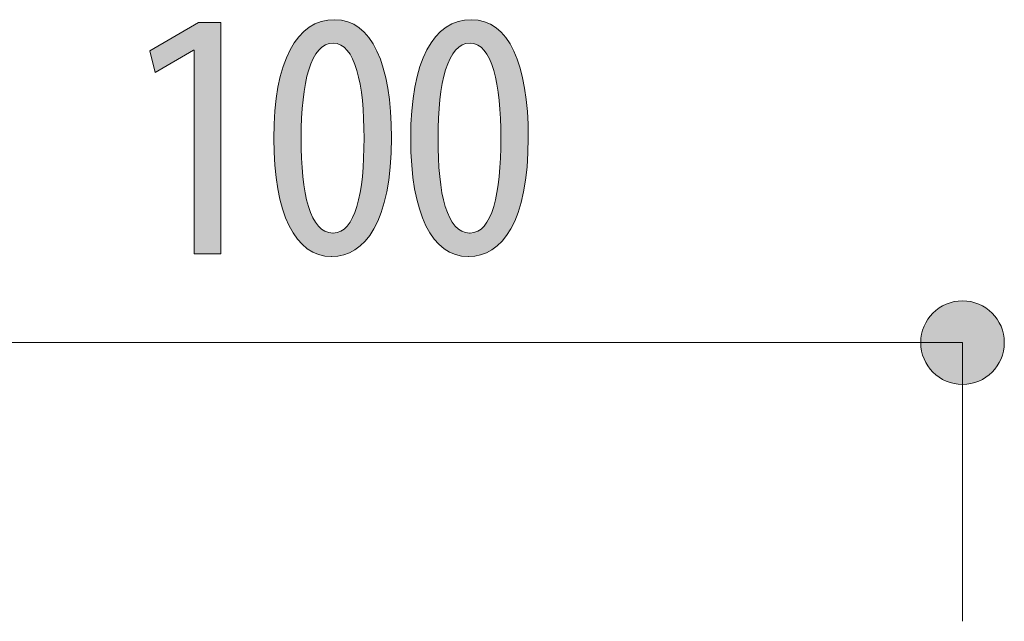
# Model space of a CAD drawing. Units: inches. Extents: x 13.8 to 66.7, y -71.6 to -8.9.
# Drawn here: x 21.3 to 29.1, y -36.8 to -32.1 of the extents above; entities that cross this region are included whole.
import ezdxf

# ---------------------------------------------------------------- set-up
doc = ezdxf.new("R2010")
doc.units = ezdxf.units.IN
doc.layers.add('QUOTE', color=7, linetype='Continuous', lineweight=0)

# ---------------------------------------------------------------- blocks, each defined once
blk = doc.blocks.new('BLOCK_20')
at = {"layer": 'QUOTE', "linetype": 'Continuous', "lineweight": 0}
h = blk.add_hatch(color=7, dxfattribs=at)
h.dxf.hatch_style = 2
h.paths.add_polyline_path([(18.7394, -34.3054), (18.7212, -34.3059), (18.7033, -34.3073), (18.6856, -34.3097), (18.6683, -34.313), (18.6513, -34.3172), (18.6346, -34.3223), (18.6184, -34.3282), (18.6025, -34.3349), (18.5871, -34.3424), (18.5721, -34.3507), (18.5576, -34.3597), (18.5436, -34.3694), (18.5302, -34.3798), (18.5173, -34.3908), (18.505, -34.4025), (18.4933, -34.4148), (18.4822, -34.4277), (18.4718, -34.4412), (18.4621, -34.4552), (18.4531, -34.4696), (18.4449, -34.4846), (18.4374, -34.5), (18.4306, -34.5159), (18.4247, -34.5322), (18.4197, -34.5488), (18.4155, -34.5659), (18.4122, -34.5832), (18.4098, -34.6009), (18.4083, -34.6188), (18.4078, -34.637), (18.4083, -34.6552), (18.4098, -34.6731), (18.4122, -34.6908), (18.4155, -34.7081), (18.4197, -34.7251), (18.4247, -34.7418), (18.4306, -34.7581), (18.4374, -34.7739), (18.4449, -34.7894), (18.4531, -34.8043), (18.4621, -34.8188), (18.4718, -34.8328), (18.4822, -34.8463), (18.4933, -34.8591), (18.505, -34.8715), (18.5173, -34.8831), (18.5302, -34.8942), (18.5436, -34.9046), (18.5576, -34.9143), (18.5721, -34.9233), (18.5871, -34.9316), (18.6025, -34.9391), (18.6184, -34.9458), (18.6346, -34.9517), (18.6513, -34.9567), (18.6683, -34.9609), (18.6856, -34.9642), (18.7033, -34.9666), (18.7212, -34.9681), (18.7394, -34.9686), (18.7576, -34.9681), (18.7756, -34.9666), (18.7932, -34.9642), (18.8106, -34.9609), (18.8276, -34.9567), (18.8442, -34.9517), (18.8605, -34.9458), (18.8764, -34.9391), (18.8918, -34.9316), (18.9068, -34.9233), (18.9213, -34.9143), (18.9352, -34.9046), (18.9487, -34.8942), (18.9616, -34.8831), (18.9739, -34.8715), (18.9856, -34.8591), (18.9966, -34.8463), (19.007, -34.8328), (19.0167, -34.8188), (19.0257, -34.8043), (19.034, -34.7894), (19.0415, -34.7739), (19.0482, -34.7581), (19.0541, -34.7418), (19.0592, -34.7251), (19.0634, -34.7081), (19.0667, -34.6908), (19.0691, -34.6731), (19.0705, -34.6552), (19.071, -34.637), (19.0705, -34.6188), (19.0691, -34.6009), (19.0667, -34.5832), (19.0634, -34.5659), (19.0592, -34.5488), (19.0541, -34.5322), (19.0482, -34.5159), (19.0415, -34.5), (19.034, -34.4846), (19.0257, -34.4696), (19.0167, -34.4552), (19.007, -34.4412), (18.9966, -34.4277), (18.9856, -34.4148), (18.9739, -34.4025), (18.9616, -34.3908), (18.9487, -34.3798), (18.9352, -34.3694), (18.9213, -34.3597), (18.9068, -34.3507), (18.8918, -34.3424), (18.8764, -34.3349), (18.8605, -34.3282), (18.8442, -34.3223), (18.8276, -34.3172), (18.8106, -34.313), (18.7932, -34.3097), (18.7756, -34.3073), (18.7576, -34.3059)])
h = blk.add_hatch(color=7, dxfattribs=at)
h.dxf.hatch_style = 2
h.paths.add_polyline_path([(28.7393, -34.9686), (28.7575, -34.9681), (28.7755, -34.9666), (28.7931, -34.9642), (28.8105, -34.9609), (28.8275, -34.9567), (28.8441, -34.9517), (28.8604, -34.9458), (28.8763, -34.9391), (28.8917, -34.9316), (28.9067, -34.9233), (28.9212, -34.9143), (28.9352, -34.9046), (28.9486, -34.8942), (28.9615, -34.8831), (28.9738, -34.8715), (28.9855, -34.8591), (28.9965, -34.8463), (29.0069, -34.8328), (29.0166, -34.8188), (29.0256, -34.8043), (29.0339, -34.7894), (29.0414, -34.7739), (29.0481, -34.7581), (29.054, -34.7418), (29.0591, -34.7251), (29.0633, -34.7081), (29.0666, -34.6908), (29.069, -34.6731), (29.0704, -34.6552), (29.0709, -34.637), (29.0704, -34.6188), (29.069, -34.6009), (29.0666, -34.5832), (29.0633, -34.5659), (29.0591, -34.5488), (29.054, -34.5322), (29.0481, -34.5159), (29.0414, -34.5), (29.0339, -34.4846), (29.0256, -34.4696), (29.0166, -34.4552), (29.0069, -34.4412), (28.9965, -34.4277), (28.9855, -34.4148), (28.9738, -34.4025), (28.9615, -34.3908), (28.9486, -34.3798), (28.9352, -34.3694), (28.9212, -34.3597), (28.9067, -34.3507), (28.8917, -34.3424), (28.8763, -34.3349), (28.8604, -34.3282), (28.8441, -34.3223), (28.8275, -34.3172), (28.8105, -34.313), (28.7931, -34.3097), (28.7755, -34.3073), (28.7575, -34.3059), (28.7393, -34.3054), (28.7211, -34.3059), (28.7032, -34.3073), (28.6856, -34.3097), (28.6682, -34.313), (28.6512, -34.3172), (28.6345, -34.3223), (28.6183, -34.3282), (28.6024, -34.3349), (28.587, -34.3424), (28.572, -34.3507), (28.5575, -34.3597), (28.5435, -34.3694), (28.5301, -34.3798), (28.5172, -34.3908), (28.5049, -34.4025), (28.4932, -34.4148), (28.4821, -34.4277), (28.4717, -34.4412), (28.462, -34.4552), (28.453, -34.4696), (28.4448, -34.4846), (28.4373, -34.5), (28.4305, -34.5159), (28.4246, -34.5322), (28.4196, -34.5488), (28.4154, -34.5659), (28.4121, -34.5832), (28.4097, -34.6009), (28.4082, -34.6188), (28.4077, -34.637), (28.4082, -34.6552), (28.4097, -34.6731), (28.4121, -34.6908), (28.4154, -34.7081), (28.4196, -34.7251), (28.4246, -34.7418), (28.4305, -34.7581), (28.4373, -34.7739), (28.4448, -34.7894), (28.453, -34.8043), (28.462, -34.8188), (28.4717, -34.8328), (28.4821, -34.8463), (28.4932, -34.8591), (28.5049, -34.8715), (28.5172, -34.8831), (28.5301, -34.8942), (28.5435, -34.9046), (28.5575, -34.9143), (28.572, -34.9233), (28.587, -34.9316), (28.6024, -34.9391), (28.6183, -34.9458), (28.6345, -34.9517), (28.6512, -34.9567), (28.6682, -34.9609), (28.6856, -34.9642), (28.7032, -34.9666), (28.7211, -34.9681)])
at = {"layer": 'QUOTE', "color": 7}
blk.add_line((18.7394, -34.637), (28.7393, -34.637), dxfattribs=at)
at = {"layer": 'QUOTE'}
for points in [[(18.7394, -34.3054), (18.5563, -34.3054), (18.4078, -34.4539), (18.4078, -34.637), (18.4078, -34.8201), (18.5563, -34.9686), (18.7394, -34.9686), (18.9225, -34.9686), (19.071, -34.8201), (19.071, -34.637), (19.071, -34.4539), (18.9225, -34.3054), (18.7394, -34.3054)], [(28.7393, -34.9686), (28.9224, -34.9686), (29.0709, -34.8201), (29.0709, -34.637), (29.0709, -34.4539), (28.9224, -34.3054), (28.7393, -34.3054), (28.5562, -34.3054), (28.4077, -34.4539), (28.4077, -34.637), (28.4077, -34.8201), (28.5562, -34.9686), (28.7393, -34.9686)]]:
    blk.add_open_spline(points, degree=3, knots=[0, 0, 0, 0, 1, 1, 1, 2, 2, 2, 3, 3, 3, 4, 4, 4, 4], dxfattribs=at)
blk = doc.blocks.new('BLOCK_19')
at = {"layer": 'QUOTE'}
blk.add_blockref('BLOCK_20', (0, 0), dxfattribs=at)
blk = doc.blocks.new('BLOCK_26')
at = {"layer": 'QUOTE', "linetype": 'Continuous', "lineweight": 0}
h = blk.add_hatch(color=7, dxfattribs=at)
h.dxf.hatch_style = 2
h.paths.add_polyline_path([(22.6396, -33.9316), (22.6396, -32.3183), (22.6341, -32.3183), (22.3296, -32.4931), (22.2872, -32.3238), (22.6737, -32.0981), (22.8511, -32.0981), (22.8511, -33.9316)])
h = blk.add_hatch(color=7, dxfattribs=at)
h.dxf.hatch_style = 2
h.paths.add_polyline_path([(23.729, -33.9542), (23.7008, -33.953), (23.6735, -33.9497), (23.6469, -33.9441), (23.6212, -33.9363), (23.5962, -33.9263), (23.572, -33.9142), (23.5487, -33.8999), (23.5263, -33.8835), (23.5046, -33.8649), (23.4839, -33.8443), (23.464, -33.8215), (23.4451, -33.7968), (23.427, -33.7699), (23.4099, -33.741), (23.3937, -33.7102), (23.3785, -33.6773), (23.3642, -33.6425), (23.3509, -33.6057), (23.3386, -33.5669), (23.3273, -33.5262), (23.317, -33.4837), (23.3077, -33.4392), (23.2995, -33.3929), (23.2923, -33.3447), (23.2862, -33.2947), (23.2812, -33.2428), (23.2772, -33.1892), (23.2744, -33.1338), (23.2727, -33.0766), (23.2721, -33.0176), (23.2727, -32.9568), (23.2746, -32.898), (23.2776, -32.8411), (23.2818, -32.7863), (23.2871, -32.7334), (23.2936, -32.6824), (23.3012, -32.6335), (23.31, -32.5866), (23.3198, -32.5417), (23.3307, -32.4988), (23.3427, -32.458), (23.3558, -32.4192), (23.3699, -32.3824), (23.385, -32.3476), (23.4012, -32.315), (23.4183, -32.2843), (23.4364, -32.2558), (23.4555, -32.2293), (23.4755, -32.2049), (23.4965, -32.1825), (23.5184, -32.1623), (23.5412, -32.1442), (23.5649, -32.1281), (23.5895, -32.1142), (23.6149, -32.1024), (23.6412, -32.0928), (23.6683, -32.0853), (23.6962, -32.0799), (23.7249, -32.0766), (23.7545, -32.0756), (23.7836, -32.0767), (23.8118, -32.0802), (23.8391, -32.086), (23.8654, -32.0941), (23.8908, -32.1044), (23.9152, -32.1169), (23.9386, -32.1316), (23.9611, -32.1485), (23.9826, -32.1675), (24.0031, -32.1886), (24.0227, -32.2118), (24.0413, -32.2371), (24.0589, -32.2643), (24.0756, -32.2936), (24.0912, -32.3249), (24.1059, -32.3581), (24.1195, -32.3932), (24.1322, -32.4302), (24.1439, -32.4691), (24.1546, -32.5098), (24.1643, -32.5523), (24.1729, -32.5966), (24.1806, -32.6427), (24.1873, -32.6905), (24.1929, -32.74), (24.1975, -32.7912), (24.2011, -32.844), (24.2037, -32.8984), (24.2052, -32.9545), (24.2058, -33.0121), (24.2051, -33.0777), (24.203, -33.1406), (24.1996, -33.2009), (24.1949, -33.2587), (24.1889, -33.314), (24.1817, -33.3668), (24.1733, -33.4171), (24.1637, -33.465), (24.153, -33.5104), (24.1412, -33.5535), (24.1284, -33.5942), (24.1145, -33.6325), (24.0997, -33.6686), (24.0839, -33.7023), (24.0672, -33.7338), (24.0497, -33.7631), (24.0313, -33.7902), (24.0121, -33.8151), (23.9921, -33.8379), (23.9714, -33.8585), (23.95, -33.877), (23.9279, -33.8935), (23.9053, -33.908), (23.882, -33.9204), (23.8582, -33.9308), (23.8338, -33.9393), (23.809, -33.9458), (23.7838, -33.9505), (23.7581, -33.9533), (23.7321, -33.9542), (23.732, -33.9542), (23.732, -33.9542), (23.732, -33.9542), (23.7319, -33.9542), (23.7318, -33.9542), (23.7317, -33.9542), (23.7316, -33.9542), (23.7315, -33.9542), (23.7314, -33.9542), (23.7313, -33.9542), (23.7311, -33.9542), (23.731, -33.9542), (23.7308, -33.9542), (23.7307, -33.9542), (23.7305, -33.9542), (23.7304, -33.9542), (23.7302, -33.9542), (23.73, -33.9542), (23.7299, -33.9542), (23.7298, -33.9542), (23.7296, -33.9542), (23.7295, -33.9542), (23.7294, -33.9542), (23.7293, -33.9542), (23.7292, -33.9542), (23.7291, -33.9542), (23.729, -33.9542), (23.729, -33.9542), (23.729, -33.9542)])
h.paths.add_polyline_path([(23.7431, -33.768), (23.7602, -33.7669), (23.7767, -33.7638), (23.7925, -33.7588), (23.8076, -33.7517), (23.822, -33.7427), (23.8358, -33.7319), (23.849, -33.7192), (23.8615, -33.7047), (23.8733, -33.6885), (23.8845, -33.6705), (23.8952, -33.6509), (23.9051, -33.6296), (23.9145, -33.6068), (23.9233, -33.5824), (23.9315, -33.5565), (23.9391, -33.5291), (23.9462, -33.5003), (23.9527, -33.4701), (23.9586, -33.4386), (23.9639, -33.4057), (23.9687, -33.3716), (23.973, -33.3363), (23.9768, -33.2998), (23.98, -33.2622), (23.9827, -33.2235), (23.9849, -33.1837), (23.9866, -33.1429), (23.9878, -33.1011), (23.9885, -33.0584), (23.9887, -33.0149), (23.9885, -32.9723), (23.9878, -32.9306), (23.9866, -32.8896), (23.9849, -32.8495), (23.9827, -32.8102), (23.98, -32.7719), (23.9768, -32.7346), (23.973, -32.6983), (23.9687, -32.6631), (23.9639, -32.6291), (23.9586, -32.5962), (23.9527, -32.5646), (23.9462, -32.5342), (23.9391, -32.5052), (23.9315, -32.4775), (23.9233, -32.4513), (23.9145, -32.4266), (23.9051, -32.4034), (23.8952, -32.3817), (23.8845, -32.3617), (23.8733, -32.3434), (23.8615, -32.3268), (23.849, -32.312), (23.8358, -32.2989), (23.822, -32.2878), (23.8076, -32.2785), (23.7925, -32.2713), (23.7767, -32.266), (23.7602, -32.2628), (23.7431, -32.2618), (23.7257, -32.2628), (23.7089, -32.2659), (23.6929, -32.2709), (23.6775, -32.2779), (23.6627, -32.2868), (23.6486, -32.2976), (23.6351, -32.3102), (23.6223, -32.3246), (23.6101, -32.3407), (23.5985, -32.3586), (23.5875, -32.3781), (23.5772, -32.3993), (23.5674, -32.4221), (23.5583, -32.4464), (23.5498, -32.4722), (23.5418, -32.4996), (23.5345, -32.5283), (23.5277, -32.5585), (23.5215, -32.59), (23.5158, -32.6228), (23.5108, -32.6569), (23.5062, -32.6922), (23.5023, -32.7288), (23.4989, -32.7665), (23.496, -32.8053), (23.4936, -32.8452), (23.4918, -32.8862), (23.4905, -32.9281), (23.4898, -32.971), (23.4895, -33.0149), (23.4895, -33.0587), (23.49, -33.1016), (23.491, -33.1436), (23.4926, -33.1845), (23.4947, -33.2244), (23.4973, -33.2632), (23.5006, -33.301), (23.5044, -33.3375), (23.5087, -33.3728), (23.5137, -33.4069), (23.5192, -33.4398), (23.5253, -33.4713), (23.532, -33.5014), (23.5392, -33.5302), (23.5471, -33.5575), (23.5556, -33.5833), (23.5647, -33.6077), (23.5744, -33.6304), (23.5847, -33.6516), (23.5956, -33.6711), (23.6072, -33.689), (23.6194, -33.7051), (23.6322, -33.7195), (23.6457, -33.7322), (23.6598, -33.7429), (23.6746, -33.7518), (23.69, -33.7588), (23.7061, -33.7639), (23.7229, -33.7669), (23.7403, -33.768), (23.7403, -33.768), (23.7404, -33.768), (23.7404, -33.768), (23.7405, -33.768), (23.7405, -33.768), (23.7406, -33.768), (23.7407, -33.768), (23.7408, -33.768), (23.7409, -33.768), (23.741, -33.768), (23.7412, -33.768), (23.7413, -33.768), (23.7414, -33.768), (23.7416, -33.768), (23.7417, -33.768), (23.7418, -33.768), (23.742, -33.768), (23.7421, -33.768), (23.7422, -33.768), (23.7424, -33.768), (23.7425, -33.768), (23.7426, -33.768), (23.7427, -33.768), (23.7428, -33.768), (23.7429, -33.768), (23.7429, -33.768), (23.743, -33.768), (23.743, -33.768), (23.7431, -33.768)])
h = blk.add_hatch(color=7, dxfattribs=at)
h.dxf.hatch_style = 2
h.paths.add_polyline_path([(24.8155, -33.9542), (24.7874, -33.953), (24.7601, -33.9497), (24.7335, -33.9441), (24.7077, -33.9363), (24.6828, -33.9263), (24.6586, -33.9142), (24.6353, -33.8999), (24.6128, -33.8835), (24.5912, -33.8649), (24.5705, -33.8443), (24.5506, -33.8215), (24.5317, -33.7968), (24.5136, -33.7699), (24.4965, -33.741), (24.4803, -33.7102), (24.465, -33.6773), (24.4508, -33.6425), (24.4375, -33.6057), (24.4252, -33.5669), (24.4138, -33.5262), (24.4035, -33.4837), (24.3943, -33.4392), (24.3861, -33.3929), (24.3789, -33.3447), (24.3728, -33.2947), (24.3677, -33.2428), (24.3638, -33.1892), (24.361, -33.1338), (24.3593, -33.0766), (24.3587, -33.0176), (24.3593, -32.9568), (24.3611, -32.898), (24.3642, -32.8411), (24.3683, -32.7863), (24.3737, -32.7334), (24.3802, -32.6824), (24.3878, -32.6335), (24.3965, -32.5866), (24.4064, -32.5417), (24.4173, -32.4988), (24.4293, -32.458), (24.4424, -32.4192), (24.4565, -32.3824), (24.4716, -32.3476), (24.4877, -32.315), (24.5049, -32.2843), (24.523, -32.2558), (24.5421, -32.2293), (24.5621, -32.2049), (24.5831, -32.1825), (24.605, -32.1623), (24.6278, -32.1442), (24.6515, -32.1281), (24.676, -32.1142), (24.7015, -32.1024), (24.7278, -32.0928), (24.7549, -32.0853), (24.7828, -32.0799), (24.8115, -32.0766), (24.841, -32.0756), (24.8702, -32.0767), (24.8984, -32.0802), (24.9257, -32.086), (24.952, -32.0941), (24.9773, -32.1044), (25.0017, -32.1169), (25.0252, -32.1316), (25.0477, -32.1485), (25.0692, -32.1675), (25.0897, -32.1886), (25.1093, -32.2118), (25.1279, -32.2371), (25.1455, -32.2643), (25.1621, -32.2936), (25.1778, -32.3249), (25.1925, -32.3581), (25.2061, -32.3932), (25.2188, -32.4302), (25.2305, -32.4691), (25.2412, -32.5098), (25.2509, -32.5523), (25.2595, -32.5966), (25.2672, -32.6427), (25.2738, -32.6905), (25.2795, -32.74), (25.2841, -32.7912), (25.2877, -32.844), (25.2903, -32.8984), (25.2918, -32.9545), (25.2923, -33.0121), (25.2916, -33.0777), (25.2896, -33.1406), (25.2862, -33.2009), (25.2814, -33.2587), (25.2755, -33.314), (25.2682, -33.3668), (25.2598, -33.4171), (25.2503, -33.465), (25.2396, -33.5104), (25.2278, -33.5535), (25.215, -33.5942), (25.2011, -33.6325), (25.1863, -33.6686), (25.1705, -33.7023), (25.1538, -33.7338), (25.1362, -33.7631), (25.1178, -33.7902), (25.0986, -33.8151), (25.0787, -33.8379), (25.058, -33.8585), (25.0366, -33.877), (25.0145, -33.8935), (24.9918, -33.908), (24.9686, -33.9204), (24.9448, -33.9308), (24.9204, -33.9393), (24.8956, -33.9458), (24.8704, -33.9505), (24.8447, -33.9533), (24.8186, -33.9542), (24.8186, -33.9542), (24.8186, -33.9542), (24.8186, -33.9542), (24.8185, -33.9542), (24.8184, -33.9542), (24.8183, -33.9542), (24.8182, -33.9542), (24.8181, -33.9542), (24.818, -33.9542), (24.8178, -33.9542), (24.8177, -33.9542), (24.8175, -33.9542), (24.8174, -33.9542), (24.8172, -33.9542), (24.8171, -33.9542), (24.8169, -33.9542), (24.8168, -33.9542), (24.8166, -33.9542), (24.8165, -33.9542), (24.8163, -33.9542), (24.8162, -33.9542), (24.8161, -33.9542), (24.816, -33.9542), (24.8159, -33.9542), (24.8158, -33.9542), (24.8157, -33.9542), (24.8156, -33.9542), (24.8156, -33.9542), (24.8155, -33.9542)])
h.paths.add_polyline_path([(24.8297, -33.768), (24.8468, -33.7669), (24.8633, -33.7638), (24.8791, -33.7588), (24.8942, -33.7517), (24.9086, -33.7427), (24.9224, -33.7319), (24.9356, -33.7192), (24.948, -33.7047), (24.9599, -33.6885), (24.9711, -33.6705), (24.9817, -33.6509), (24.9917, -33.6296), (25.0011, -33.6068), (25.0099, -33.5824), (25.0181, -33.5565), (25.0257, -33.5291), (25.0328, -33.5003), (25.0392, -33.4701), (25.0452, -33.4386), (25.0505, -33.4057), (25.0553, -33.3716), (25.0596, -33.3363), (25.0633, -33.2998), (25.0666, -33.2622), (25.0693, -33.2235), (25.0715, -33.1837), (25.0731, -33.1429), (25.0743, -33.1011), (25.0751, -33.0584), (25.0753, -33.0149), (25.0751, -32.9723), (25.0743, -32.9306), (25.0731, -32.8896), (25.0715, -32.8495), (25.0693, -32.8102), (25.0666, -32.7719), (25.0633, -32.7346), (25.0596, -32.6983), (25.0553, -32.6631), (25.0505, -32.6291), (25.0452, -32.5962), (25.0392, -32.5646), (25.0328, -32.5342), (25.0257, -32.5052), (25.0181, -32.4775), (25.0099, -32.4513), (25.0011, -32.4266), (24.9917, -32.4034), (24.9817, -32.3817), (24.9711, -32.3617), (24.9599, -32.3434), (24.948, -32.3268), (24.9356, -32.312), (24.9224, -32.2989), (24.9086, -32.2878), (24.8942, -32.2785), (24.8791, -32.2713), (24.8633, -32.266), (24.8468, -32.2628), (24.8297, -32.2618), (24.8123, -32.2628), (24.7955, -32.2659), (24.7795, -32.2709), (24.764, -32.2779), (24.7493, -32.2868), (24.7352, -32.2976), (24.7217, -32.3102), (24.7089, -32.3246), (24.6967, -32.3407), (24.6851, -32.3586), (24.6741, -32.3781), (24.6638, -32.3993), (24.654, -32.4221), (24.6449, -32.4464), (24.6364, -32.4722), (24.6284, -32.4996), (24.621, -32.5283), (24.6143, -32.5585), (24.6081, -32.59), (24.6024, -32.6228), (24.5973, -32.6569), (24.5928, -32.6922), (24.5889, -32.7288), (24.5854, -32.7665), (24.5826, -32.8053), (24.5802, -32.8452), (24.5784, -32.8862), (24.5771, -32.9281), (24.5764, -32.971), (24.5761, -33.0149), (24.5761, -33.0587), (24.5765, -33.1016), (24.5776, -33.1436), (24.5791, -33.1845), (24.5813, -33.2244), (24.5839, -33.2632), (24.5872, -33.301), (24.591, -33.3375), (24.5953, -33.3728), (24.6002, -33.4069), (24.6058, -33.4398), (24.6119, -33.4713), (24.6185, -33.5014), (24.6258, -33.5302), (24.6337, -33.5575), (24.6422, -33.5833), (24.6512, -33.6077), (24.6609, -33.6304), (24.6713, -33.6516), (24.6822, -33.6711), (24.6938, -33.689), (24.706, -33.7051), (24.7188, -33.7195), (24.7323, -33.7322), (24.7464, -33.7429), (24.7612, -33.7518), (24.7766, -33.7588), (24.7927, -33.7639), (24.8095, -33.7669), (24.8269, -33.768), (24.8269, -33.768), (24.8269, -33.768), (24.827, -33.768), (24.827, -33.768), (24.8271, -33.768), (24.8272, -33.768), (24.8273, -33.768), (24.8274, -33.768), (24.8275, -33.768), (24.8276, -33.768), (24.8277, -33.768), (24.8279, -33.768), (24.828, -33.768), (24.8281, -33.768), (24.8283, -33.768), (24.8284, -33.768), (24.8286, -33.768), (24.8287, -33.768), (24.8288, -33.768), (24.8289, -33.768), (24.8291, -33.768), (24.8292, -33.768), (24.8293, -33.768), (24.8294, -33.768), (24.8295, -33.768), (24.8295, -33.768), (24.8296, -33.768), (24.8296, -33.768), (24.8297, -33.768)])
at = {"layer": 'QUOTE'}
blk.add_lwpolyline([(22.6396, -32.3183), (22.6341, -32.3183), (22.3296, -32.4931), (22.2872, -32.3238), (22.6737, -32.0981), (22.8511, -32.0981), (22.8511, -33.9316), (22.6396, -33.9316)], close=True, dxfattribs=at)
for points in [[(23.729, -33.9542), (23.444, -33.9542), (23.2721, -33.6157), (23.2721, -33.0176), (23.2721, -32.3999), (23.4554, -32.0756), (23.7545, -32.0756), (24.0507, -32.0756), (24.2058, -32.4282), (24.2058, -33.0121), (24.2058, -33.6806), (23.9942, -33.9542), (23.7321, -33.9542), (23.7321, -33.9542), (23.729, -33.9542), (23.729, -33.9542)], [(24.8155, -33.9542), (24.5306, -33.9542), (24.3587, -33.6157), (24.3587, -33.0176), (24.3587, -32.3999), (24.542, -32.0756), (24.841, -32.0756), (25.1373, -32.0756), (25.2923, -32.4282), (25.2923, -33.0121), (25.2923, -33.6806), (25.0808, -33.9542), (24.8186, -33.9542), (24.8186, -33.9542), (24.8155, -33.9542), (24.8155, -33.9542)], [(23.7431, -33.768), (23.9181, -33.768), (23.9887, -33.455), (23.9887, -33.0149), (23.9887, -32.5861), (23.9181, -32.2618), (23.7431, -32.2618), (23.5657, -32.2618), (23.4895, -32.572), (23.4895, -33.0149), (23.4864, -33.4577), (23.5626, -33.768), (23.7403, -33.768), (23.7403, -33.768), (23.7431, -33.768), (23.7431, -33.768)], [(24.8297, -33.768), (25.0047, -33.768), (25.0753, -33.455), (25.0753, -33.0149), (25.0753, -32.5861), (25.0047, -32.2618), (24.8297, -32.2618), (24.6522, -32.2618), (24.5761, -32.572), (24.5761, -33.0149), (24.573, -33.4577), (24.6491, -33.768), (24.8269, -33.768), (24.8269, -33.768), (24.8297, -33.768), (24.8297, -33.768)]]:
    blk.add_open_spline(points, degree=3, knots=[0, 0, 0, 0, 1, 1, 1, 2, 2, 2, 3, 3, 3, 4, 4, 4, 5, 5, 5, 5], dxfattribs=at)

msp = doc.modelspace()

# ---------------------------------------------------------------- linework, layer by layer
at = {"layer": 'QUOTE', "color": 7}
msp.add_line((28.7393, -36.8479), (28.7393, -34.637), dxfattribs=at)

# ---------------------------------------------------------------- block references
at = {"layer": 'QUOTE'}
for name in ['BLOCK_26', 'BLOCK_19']:
    msp.add_blockref(name, (0, 0), dxfattribs=at)

doc.saveas('drawing.dxf')
